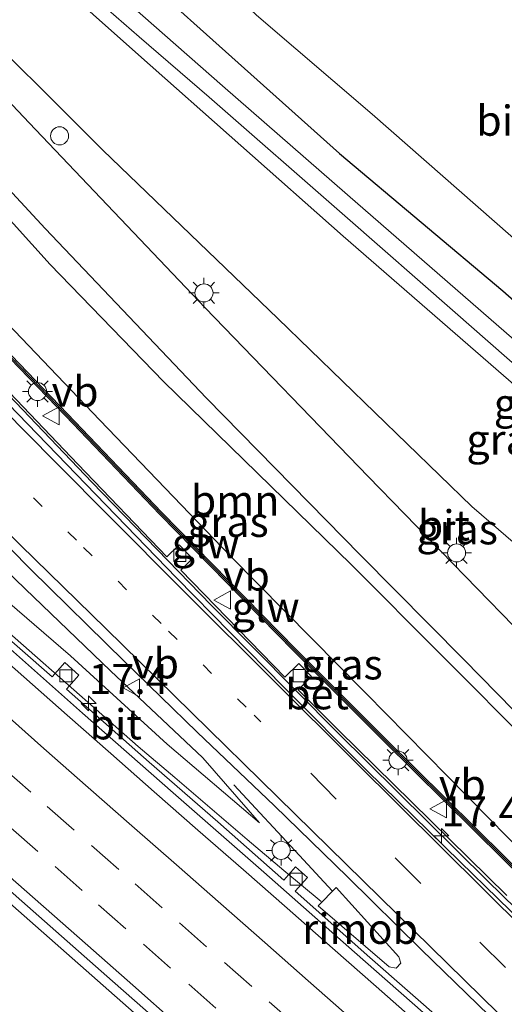
# Model space of a CAD drawing. Units: metres. Extents: x 119999 to 130006, y 481249 to 487503.
# Drawn here: x 121452 to 121492, y 483132 to 483213 of the extents above; entities that cross this region are included whole.
import ezdxf
from ezdxf.enums import TextEntityAlignment as Align

# ---------------------------------------------------------------- set-up
doc = ezdxf.new("R2010")
doc.units = ezdxf.units.M
doc.linetypes.add('VW-1-3_STREEP', pattern=[4, 1, -3])
doc.linetypes.add('VW-3-9_STREEP', pattern=[12, 3, -9])
doc.layers.get('0').update_dxf_attribs({"lineweight": 25})
for name, color, linetype, lineweight in [('B-ME-AM-KILOMETR-S-B1', 7, 'Continuous', 18), ('B-ME-BV-GELEIDECONSTRUCTIE-GELEIDERAIL-L-B1', 213, 'BV-GELEIDERAIL', 18), ('B-ME-BV-GELEIDECONSTRUCTIE-RIMOB-GV-B6', 213, 'BV-A1', 18), ('B-ME-GR-BOOM-GV-B6', 93, 'Continuous', 18), ('B-ME-GW-INSTEEKWATERGANG-L-B1', 10, 'Continuous', 25), ('B-ME-GW-KRUINLIJN-L-B1', 93, 'Continuous', 18), ('B-ME-GW-TEENLIJN-L-B1', 93, 'Continuous', 18), ('B-ME-IE-GRASLAND-GV-B6', 93, 'Continuous', 18), ('B-ME-IE-INRICHTINGSELEMENT-S-B1', 253, 'Continuous', 18), ('B-ME-IE-MEUBILAIR_WEGMEUBILAIR-LICHTMAST-S-B1', 8, 'Continuous', 18), ('B-ME-KW-GELUIDSWERING-GV-B6', 8, 'Continuous', 18), ('B-ME-KW-SCHERM-L-B1', 8, 'Continuous', 18), ('B-ME-OG-WATER-GV-B6', 153, 'Continuous', 18), ('B-ME-VH-VERH_SOORT-BETON-OVERIG-GV-B6', 8, 'IE-TERREINAFSCHEIDING-NATUURLIJK-HOUTWAL', 18), ('B-ME-VH-VERH_SOORT-BITUMEN-GV-B6', 8, 'IE-TERREINAFSCHEIDING-NATUURLIJK-HOUTWAL', 18), ('B-ME-VV-KOLK-S-B1', 8, 'Continuous', 18), ('B-ME-VW-MARKERING-13STREEP-045-L-B1', 255, 'VW-1-3_STREEP', 18), ('B-ME-VW-MARKERING-39STREEP-015-L-B1', 255, 'VW-3-9_STREEP', 18), ('B-ME-VW-MARKERING-STREEP-015-L-B1', 7, 'Continuous', 18), ('B-ME-VW-MEUBILAIR_WEGMEUBILAIR-VERKEERSBORD-S-B1', 8, 'Continuous', 18)]:
    doc.layers.add(name, color=color, linetype=linetype, lineweight=lineweight)
doc.styles.add('NLCS-ISO', font='NLCS-ISO.TTF')
doc.linetypes.add('BV-A1', pattern='A,0.5,[19,NLCS.SHX,S=1,R=0,X=0.5,Y=0],-1,[19,NLCS.SHX,S=1,R=0,X=0.5,Y=0],-1,0.5', length=3)
doc.linetypes.add('BV-GELEIDERAIL', pattern='A,10,-3,[108,NLCS.SHX,S=1,R=0,X=0,Y=0],-3', length=16)
doc.linetypes.add('IE-TERREINAFSCHEIDING-NATUURLIJK-HOUTWAL', pattern='A,7,-1.5,[67,NLCS.SHX,S=0.75,R=45,X=0,Y=0],-1.5,7,-1.5,[70,NLCS.SHX,S=0.75,R=0,X=0,Y=0],-1.5', length=20)

# ---------------------------------------------------------------- blocks, each defined once
blk = doc.blocks.new('dtb')
blk.add_circle((0, 0), 0.75)
blk = doc.blocks.new('verkeersbord')
for p, q in [((0, 0.75), (-0.75, -0.625)), ((0.75, -0.625), (0, 0.75)), ((-0.75, -0.625), (0.75, -0.625))]:
    blk.add_line(p, q)
blk = doc.blocks.new('hecto')
for p, q in [((0, 0.625), (-0.625, 0)), ((0, -0.625), (0, 0.625)), ((-0.625, 0), (0.625, 0)), ((0.625, 0), (0, -0.625))]:
    blk.add_line(p, q)
blk = doc.blocks.new('kolk')
blk.add_lwpolyline([(-0.5, -0.5), (0.5, -0.5), (0.5, 0.5), (-0.5, 0.5)], close=True)
blk = doc.blocks.new('lantaarnpaal')
for p, q in [((-0.884, 0.884), (-0.53, 0.53)), ((0, 0.75), (0, 1.25)), ((0.53, 0.53), (0.884, 0.884)), ((-0.75, 0), (-1.25, 0)), ((0.75, 0), (1.25, 0)), ((-0.53, -0.53), (-0.884, -0.884)), ((0, -0.75), (0, -1.25)), ((0.53, -0.53), (0.884, -0.884))]:
    blk.add_line(p, q)
blk.add_circle((0, 0), 0.75)

msp = doc.modelspace()

# ---------------------------------------------------------------- linework, layer by layer
at = {"layer": 'B-ME-BV-GELEIDECONSTRUCTIE-GELEIDERAIL-L-B1'}
for points in [[(121520.487, 483112.641, 7.294), (121519.557, 483113.544, 7.282), (121509.348, 483123.504, 7.123), (121499.018, 483133.627, 7.006), (121490.443, 483142.005, 6.886), (121478.065, 483154.223, 6.684), (121467.591, 483164.817, 6.487), (121457.685, 483175.009, 6.267), (121449.639, 483183.428, 6.134), (121439.402, 483194.15, 5.841), (121429.476, 483204.692, 5.551), (121415.248, 483220.246, 5.107), (121405.288, 483231.379, 4.809), (121400.301, 483237.118, 4.714), (121392.526, 483246.212, 4.522)], [(121369.296, 483212.109, 7.919), (121381.043, 483201.686, 7.83), (121413.001, 483173.461, 7.75), (121445.974, 483144.421, 7.672), (121478.966, 483115.372, 7.722), (121511.983, 483086.328, 7.877), (121543.97, 483058.074, 8.095), (121549.553, 483053.153, 8.14)], [(121476.692, 483140.249, 7.228), (121473.617, 483142.818, 7.23), (121470.58, 483145.394, 7.228), (121464.567, 483150.523, 7.187), (121461.535, 483153.116, 7.195), (121449.466, 483163.698, 7.176), (121443.555, 483168.938, 7.174), (121438.539, 483173.286, 7.195), (121432.568, 483178.564, 7.201), (121428.535, 483182.107, 7.219), (121425.48, 483184.755, 7.237), (121424.421, 483185.616, 7.247)], [(121477.618, 483141.132, 7.154), (121474.905, 483144.083, 7.039), (121469.465, 483149.92, 6.75)]]:
    msp.add_polyline3d(points, dxfattribs=at)
at = {"layer": 'B-ME-BV-GELEIDECONSTRUCTIE-RIMOB-GV-B6'}
msp.add_polyline3d([(121483.311, 483135.15, 6.452), (121482.915, 483134.726, 6.436), (121482.322, 483134.854, 6.456), (121476.449, 483139.9, 6.452), (121477.927, 483141.425, 6.36), (121483.136, 483135.686, 6.423), (121483.311, 483135.15, 6.452)], dxfattribs=at)
at = {"layer": 'B-ME-GR-BOOM-GV-B6'}
msp.add_polyline3d([(121492.181, 483145.526, 6.07), (121480.388, 483157.525, 5.721), (121469.189, 483168.881, 5.751), (121458.371, 483180.15, 5.517), (121445.958, 483193.089, 5.288), (121438.059, 483201.502, 5.081), (121436.1, 483204.927, 4.724), (121435.431, 483206.59, 4.506), (121435.61, 483207.893, 4.219), (121436.416, 483208.56, 4.046), (121438.185, 483209.062, 3.658), (121440.558, 483208.197, 3.349), (121454.233, 483193.05, 3.251), (121463.628, 483183.333, 3.206), (121479.184, 483168.172, 3.403), (121494.257, 483153.035, 3.549)], dxfattribs=at)
at = {"layer": 'B-ME-GW-INSTEEKWATERGANG-L-B1'}
msp.add_polyline3d([(121490.081, 483260.24, -1.241), (121478.197, 483250.45, -1.296), (121474.69, 483247.974, -1.286), (121471.209, 483245.784, -1.132), (121468.509, 483243.715, -1.089), (121465.401, 483241.537, -1.049), (121461.214, 483238.132, -0.866), (121456.913, 483234.547, -0.661), (121454.195, 483231.652, -0.61), (121452.687, 483229.816, -0.48), (121452.022, 483227.989, -0.342), (121452.269, 483226.615, -0.27), (121453.086, 483225.158, -0.233), (121455.1, 483223.079, -0.148), (121462.211, 483216.6, -0.249), (121469.286, 483210.22, -0.315), (121478.215, 483202.23, -0.326), (121491.757, 483190.85, -0.493), (121509.576, 483175.18, -0.368), (121523.953, 483162.315, -0.174), (121537.128, 483150.677, -0.142), (121550.908, 483138.555, -0.108)], dxfattribs=at)
at = {"layer": 'B-ME-GW-KRUINLIJN-L-B1'}
for points in [[(121403.011, 483261.654, 2.07), (121414.613, 483248.266, 2.395), (121423.294, 483238.893, 2.554), (121433.09, 483228.436, 2.775), (121446.346, 483214.712, 3.033), (121458.6, 483202.498, 3.078), (121473.1, 483188.566, 3.062), (121489.171, 483172.974, 3.28), (121492.792, 483169.863, 3.278), (121494.182, 483168.961, 3.278), (121496.021, 483168.111, 3.278), (121497.785, 483167.511, 3.296), (121499.247, 483166.851, 3.304), (121500.964, 483165.564, 3.307), (121510.933, 483155.833, 3.594), (121519.817, 483148.138, 3.591), (121525.811, 483143.812, 3.642), (121529.222, 483141.868, 3.551), (121532.132, 483140.087, 3.387), (121535.529, 483137.433, 3.325), (121537.564, 483135.722, 3.256), (121541.587, 483132.223, 3.15)], [(121394.616, 483249.348, 3.897), (121403.416, 483239.343, 4.004), (121411.569, 483230.561, 4.142), (121419.266, 483222.183, 4.344), (121429.093, 483210.899, 4.719), (121438.059, 483201.502, 5.081), (121445.958, 483193.089, 5.288), (121458.371, 483180.15, 5.517), (121469.189, 483168.881, 5.751), (121480.388, 483157.525, 5.721), (121492.181, 483145.526, 6.07), (121501.537, 483136.56, 6.248), (121511.3, 483126.945, 6.126), (121515.9, 483122.47, 6.078), (121521.872, 483116.66, 6.461), (121543.973, 483095.027, 6.524)], [(121447.068, 483168.227, 6.36), (121455.94, 483160.611, 6.392), (121463.942, 483153.296, 6.421), (121471.583, 483146.764, 6.378)]]:
    msp.add_polyline3d(points, dxfattribs=at)
at = {"layer": 'B-ME-GW-TEENLIJN-L-B1'}
for points in [[(121585.747, 483102.299, 0.082), (121567.954, 483117.839, -0.001), (121554.503, 483129.72, -0.004), (121530.892, 483150.173, 0.033), (121515.777, 483163.382, 0.039), (121498.757, 483177.797, -0.025), (121478.529, 483195.39, -0.041), (121461.551, 483210.408, 0.007), (121446.514, 483223.819, 0.1), (121438.52, 483231.248, 0.219), (121429.678, 483239.873, 0.31), (121420.548, 483249.279, 0.39), (121413.172, 483257.329, 0.424), (121405.742, 483265.697, 0.456)], [(121547.197, 483098.588, 4.554), (121538.262, 483108.081, 4.397), (121526.94, 483119.591, 4.144), (121518.024, 483128.97, 3.772), (121507.557, 483139.707, 3.783), (121503.636, 483143.636, 3.932), (121494.257, 483153.035, 3.549), (121479.184, 483168.172, 3.403), (121463.628, 483183.333, 3.206), (121454.233, 483193.05, 3.251), (121440.558, 483208.197, 3.349), (121437.236, 483212.646, 3.256), (121432.054, 483218.155, 3.099), (121426.429, 483223.933, 3.115), (121422.268, 483226.992, 3.036), (121419.422, 483229.505, 2.958), (121404.865, 483245.655, 2.405), (121397.81, 483254.105, 2.123)], [(121471.583, 483146.764, 6.378), (121466.904, 483152.157, 6.094), (121459.233, 483159.377, 5.939), (121452.175, 483166.156, 5.881), (121444.891, 483173.172, 5.727), (121437.29, 483180.789, 5.551), (121429.747, 483187.901, 5.44), (121421.561, 483195.339, 5.187), (121411.107, 483205.495, 4.674), (121399.908, 483217.751, 4.426), (121392.508, 483226.108, 4.267), (121386.661, 483233.407, 4.139), (121385.081, 483235.424, 4.123)]]:
    msp.add_polyline3d(points, dxfattribs=at)
at = {"layer": 'B-ME-IE-GRASLAND-GV-B6'}
for points in [[(121541.587, 483132.223, 3.15), (121537.564, 483135.722, 3.256), (121535.529, 483137.433, 3.325), (121532.132, 483140.087, 3.387), (121529.222, 483141.868, 3.551), (121525.811, 483143.812, 3.642), (121519.817, 483148.138, 3.591), (121510.933, 483155.833, 3.594), (121500.964, 483165.564, 3.307), (121499.247, 483166.851, 3.304), (121497.785, 483167.511, 3.296), (121496.021, 483168.111, 3.278), (121494.182, 483168.961, 3.278), (121492.792, 483169.863, 3.278), (121489.171, 483172.974, 3.28), (121473.1, 483188.566, 3.062), (121458.6, 483202.498, 3.078), (121446.346, 483214.712, 3.033), (121433.09, 483228.436, 2.775), (121423.294, 483238.893, 2.554), (121414.613, 483248.266, 2.395), (121403.011, 483261.654, 2.07), (121405.742, 483265.697, 0.456)], [(121554.503, 483129.72, -0.004), (121530.892, 483150.173, 0.033), (121515.777, 483163.382, 0.039), (121498.757, 483177.797, -0.025), (121478.529, 483195.39, -0.041), (121461.551, 483210.408, 0.007), (121446.514, 483223.819, 0.1), (121438.52, 483231.248, 0.219), (121429.678, 483239.873, 0.31), (121420.548, 483249.279, 0.39), (121413.172, 483257.329, 0.424), (121405.742, 483265.697, 0.456), (121406.142, 483266.335, 0.395)], [(121405.742, 483265.697, 0.456), (121413.172, 483257.329, 0.424), (121420.548, 483249.279, 0.39), (121429.678, 483239.873, 0.31), (121438.52, 483231.248, 0.219), (121446.514, 483223.819, 0.1), (121461.551, 483210.408, 0.007), (121478.529, 483195.39, -0.041), (121498.757, 483177.797, -0.025), (121515.777, 483163.382, 0.039), (121530.892, 483150.173, 0.033), (121554.503, 483129.72, -0.004)], [(121406.142, 483266.335, 0.395), (121415.896, 483255.379, 0.382), (121421.046, 483249.836, 0.32), (121425.597, 483245.184, 0.281), (121430.167, 483240.656, 0.217), (121434.952, 483236.041, 0.116), (121439.251, 483232.034, 0.052), (121443.076, 483228.492, 0.009), (121447.12, 483224.712, -0.001), (121454.631, 483217.999, 0.078), (121461.629, 483211.903, 0.001), (121467.421, 483206.903, -0.1), (121478.665, 483197.074, -0.134), (121487.789, 483189.075, -0.174), (121500.434, 483177.98, -0.086), (121511.754, 483168.101, -0.036), (121518.566, 483162.201, 0.007), (121528.62, 483153.393, 0.039), (121539.934, 483143.397, -0.017), (121551.743, 483133.16, -0.044)], [(121540.61, 483130.836, 3.262), (121538.55, 483132.436, 3.325), (121536.824, 483133.67, 3.371), (121535.268, 483134.498, 3.4), (121533.203, 483135.075, 3.408), (121531.321, 483135.208, 3.442), (121528.578, 483134.837, 3.551), (121525.947, 483134.912, 3.567), (121524.09, 483135.44, 3.586), (121522.225, 483136.031, 3.586), (121520.53, 483136.818, 3.591), (121518.385, 483137.916, 3.613), (121515.708, 483139.897, 3.618), (121509.908, 483145.21, 3.629), (121495.651, 483160.015, 3.48), (121480.583, 483175.483, 3.32), (121467.083, 483189.451, 3.123), (121452.505, 483204.782, 3.27), (121440.966, 483217, 3.03), (121432.818, 483225.677, 2.924), (121423.05, 483236.152, 2.804), (121411.495, 483249.15, 2.501), (121402.057, 483260.119, 2.107), (121403.011, 483261.654, 2.07)], [(121403.011, 483261.654, 2.07), (121414.613, 483248.266, 2.395), (121423.294, 483238.893, 2.554), (121433.09, 483228.436, 2.775), (121446.346, 483214.712, 3.033), (121458.6, 483202.498, 3.078), (121473.1, 483188.566, 3.062), (121489.171, 483172.974, 3.28), (121492.792, 483169.863, 3.278), (121494.182, 483168.961, 3.278), (121496.021, 483168.111, 3.278), (121497.785, 483167.511, 3.296), (121499.247, 483166.851, 3.304), (121500.964, 483165.564, 3.307), (121510.933, 483155.833, 3.594), (121519.817, 483148.138, 3.591), (121525.811, 483143.812, 3.642), (121529.222, 483141.868, 3.551), (121532.132, 483140.087, 3.387), (121535.529, 483137.433, 3.325), (121537.564, 483135.722, 3.256), (121541.587, 483132.223, 3.15)], [(121490.081, 483260.24, -1.241), (121478.197, 483250.45, -1.296), (121474.69, 483247.974, -1.286), (121471.209, 483245.784, -1.132), (121468.509, 483243.715, -1.089), (121465.401, 483241.537, -1.049), (121461.214, 483238.132, -0.866), (121456.913, 483234.547, -0.661), (121454.195, 483231.652, -0.61), (121452.687, 483229.816, -0.48), (121452.022, 483227.989, -0.342), (121452.269, 483226.615, -0.27), (121453.086, 483225.158, -0.233), (121455.1, 483223.079, -0.148), (121462.211, 483216.6, -0.249), (121469.286, 483210.22, -0.315), (121478.215, 483202.23, -0.326), (121491.757, 483190.85, -0.493), (121509.576, 483175.18, -0.368), (121523.953, 483162.315, -0.174), (121537.128, 483150.677, -0.142), (121550.908, 483138.555, -0.108)], [(121550.908, 483138.555, -0.108), (121537.128, 483150.677, -0.142), (121523.953, 483162.315, -0.174), (121509.576, 483175.18, -0.368), (121491.757, 483190.85, -0.493), (121478.215, 483202.23, -0.326), (121469.286, 483210.22, -0.315), (121462.211, 483216.6, -0.249), (121455.1, 483223.079, -0.148), (121453.086, 483225.158, -0.233), (121452.269, 483226.615, -0.27), (121452.022, 483227.989, -0.342), (121452.687, 483229.816, -0.48), (121454.195, 483231.652, -0.61), (121456.913, 483234.547, -0.661), (121461.214, 483238.132, -0.866), (121465.401, 483241.537, -1.049), (121468.509, 483243.715, -1.089), (121471.209, 483245.784, -1.132), (121474.69, 483247.974, -1.286), (121478.197, 483250.45, -1.296), (121490.081, 483260.24, -1.241)], [(121540.922, 483144.686, -0.063), (121528.953, 483154.955, -0.009), (121517.038, 483165.421, -0.031), (121507.465, 483173.854, -0.118), (121492.697, 483186.789, -0.23), (121478.878, 483198.797, -0.201), (121468.532, 483207.854, -0.166), (121457.135, 483217.877, -0.031), (121447.586, 483226.452, -0.068), (121447.1, 483227.022, -0.068), (121446.918, 483227.58, -0.102), (121446.906, 483228.059, -0.129), (121447.259, 483228.64, -0.134), (121452.243, 483233.268, -0.363), (121458.674, 483238.968, -0.613), (121462.261, 483242.241, -0.767), (121465.149, 483244.543, -0.86), (121466.811, 483245.514, -0.916), (121468.945, 483246.586, -0.959), (121472.399, 483248.255, -1.023), (121474.608, 483249.413, -1.129), (121475.85, 483250.259, -1.179), (121477.214, 483251.456, -1.163), (121484.864, 483258.22, -1.124)], [(121547.197, 483098.588, 4.554), (121538.262, 483108.081, 4.397), (121526.94, 483119.591, 4.144), (121518.024, 483128.97, 3.772), (121507.557, 483139.707, 3.783), (121503.636, 483143.636, 3.932), (121494.257, 483153.035, 3.549), (121479.184, 483168.172, 3.403), (121463.628, 483183.333, 3.206), (121454.233, 483193.05, 3.251), (121440.558, 483208.197, 3.349), (121437.236, 483212.646, 3.256), (121432.054, 483218.155, 3.099), (121426.429, 483223.933, 3.115), (121422.268, 483226.992, 3.036), (121419.422, 483229.505, 2.958), (121404.865, 483245.655, 2.405), (121397.81, 483254.105, 2.123), (121399.219, 483256.07, 2.134)], [(121399.219, 483256.07, 2.134), (121406.681, 483247.157, 2.464), (121413.385, 483239.565, 2.637), (121421.732, 483230.292, 2.897), (121428.689, 483222.92, 2.974), (121437.017, 483214.091, 3.11), (121445.351, 483205.176, 3.238), (121453.816, 483196.035, 3.23), (121467.201, 483181.965, 3.198), (121479.957, 483168.951, 3.315), (121488.528, 483160.312, 3.48), (121503.703, 483144.826, 3.626), (121512.837, 483135.702, 3.663), (121519.904, 483128.796, 3.687)], [(121487.585, 483255.835, -1.919), (121481.203, 483250.266, -1.919), (121476.875, 483246.341, -1.919), (121474.078, 483243.999, -1.919), (121471.101, 483241.443, -1.919), (121467.968, 483238.389, -1.919), (121464.382, 483235.023, -1.919), (121462.238, 483232.338, -1.919), (121461.679, 483231.365, -1.919), (121461.391, 483229.742, -1.919), (121461.351, 483226.977, -1.919), (121461.794, 483224.954, -1.919), (121462.789, 483222.796, -1.919), (121464.397, 483220.717, -1.919), (121466.967, 483217.867, -1.919), (121471.348, 483213.706, -1.916), (121480.913, 483205.503, -1.921), (121493.974, 483194.031, -1.921), (121508.134, 483181.437, -1.919), (121523.942, 483168.036, -1.911), (121539.975, 483153.801, -1.911), (121556.745, 483139.328, -1.911)], [(121543.045, 483094.079, 6.663), (121534.125, 483102.737, 6.796), (121524.071, 483112.575, 6.663), (121510.296, 483125.954, 6.423), (121500.59, 483135.477, 6.447), (121491.972, 483143.912, 6.205), (121482.056, 483153.714, 6.062), (121474.611, 483161.174, 5.947), (121463.509, 483172.493, 5.711), (121455.686, 483180.676, 5.607), (121450.366, 483186.194, 5.474), (121441.775, 483195.168, 5.224), (121436.048, 483201.284, 5.187), (121429.552, 483208.246, 4.876), (121421.228, 483217.298, 4.506), (121411.734, 483227.789, 4.301), (121403.36, 483237.269, 4.184), (121397.566, 483244.107, 4.054), (121393.974, 483248.43, 4.054), (121394.616, 483249.348, 3.897)], [(121394.616, 483249.348, 3.897), (121403.416, 483239.343, 4.004), (121411.569, 483230.561, 4.142), (121419.266, 483222.183, 4.344), (121429.093, 483210.899, 4.719), (121438.059, 483201.502, 5.081), (121445.958, 483193.089, 5.288), (121458.371, 483180.15, 5.517), (121469.189, 483168.881, 5.751), (121480.388, 483157.525, 5.721), (121492.181, 483145.526, 6.07), (121501.537, 483136.56, 6.248), (121511.3, 483126.945, 6.126), (121515.9, 483122.47, 6.078), (121521.872, 483116.66, 6.461), (121543.973, 483095.027, 6.524)], [(121397.374, 483243.946, 4.054), (121403.171, 483237.106, 4.184), (121411.548, 483227.623, 4.301), (121421.043, 483217.13, 4.506), (121429.369, 483208.076, 4.876), (121435.866, 483201.113, 5.187), (121441.594, 483194.996, 5.224), (121450.186, 483186.02, 5.474), (121455.506, 483180.503, 5.607), (121463.329, 483172.319, 5.711), (121474.434, 483160.999, 5.947), (121481.879, 483153.537, 6.062), (121491.797, 483143.734, 6.205), (121500.415, 483135.298, 6.447), (121510.121, 483125.775, 6.423)], [(121399.796, 483223.978, 4.277), (121405.233, 483217.815, 4.402), (121411.352, 483211.012, 4.565), (121418.208, 483203.354, 4.841), (121422.263, 483198.862, 4.969), (121427.848, 483192.984, 5.166), (121433.437, 483187.203, 5.328), (121438.955, 483181.525, 5.461), (121447.412, 483173.056, 5.636), (121452.649, 483167.765, 5.745), (121460.414, 483160.15, 5.844), (121466.412, 483154.279, 6.003), (121472.839, 483148.188, 6.094), (121478.871, 483142.304, 6.192), (121484.973, 483136.294, 6.288), (121491.563, 483129.893, 6.386)], [(121492.079, 483140.769, 6.168), (121484.174, 483148.526, 6.147), (121478.182, 483154.413, 6.035), (121474.779, 483157.802, 5.913), (121475.908, 483158.908, 5.913), (121474.859, 483159.978, 5.913), (121473.691, 483158.834, 5.913), (121465.059, 483167.706, 5.759), (121466.049, 483168.668, 5.737), (121464.929, 483169.822, 5.737), (121463.907, 483168.83, 5.703), (121456.525, 483176.507, 5.594), (121449.711, 483183.62, 5.477), (121441.928, 483191.853, 5.163), (121442.962, 483192.831, 5.163), (121441.908, 483193.945, 5.163), (121440.873, 483192.966, 5.163), (121433.69, 483200.498, 5.011), (121427.073, 483207.561, 4.74), (121424.482, 483210.441, 4.642), (121425.473, 483211.346, 4.642), (121424.457, 483212.459, 4.642), (121423.476, 483211.564, 4.642), (121415.426, 483220.381, 4.418)], [(121399.908, 483217.751, 4.426), (121411.107, 483205.495, 4.674), (121421.561, 483195.339, 5.187), (121429.747, 483187.901, 5.44), (121437.29, 483180.789, 5.551), (121444.891, 483173.172, 5.727), (121452.175, 483166.156, 5.881), (121459.233, 483159.377, 5.939), (121466.904, 483152.157, 6.094), (121471.583, 483146.764, 6.378), (121463.942, 483153.296, 6.421), (121455.94, 483160.611, 6.392), (121447.068, 483168.227, 6.36), (121444.008, 483172.32, 6.36), (121442.486, 483173.629, 6.067), (121437.627, 483177.425, 6.349), (121433.806, 483180.904, 6.493), (121426.863, 483187.051, 6.564), (121417.976, 483194.964, 6.671), (121408.12, 483203.633, 6.679), (121399.009, 483211.653, 6.626)], [(121444.008, 483172.32, 6.36), (121447.068, 483168.227, 6.36), (121455.94, 483160.611, 6.392), (121463.942, 483153.296, 6.421), (121471.583, 483146.764, 6.378), (121466.904, 483152.157, 6.094), (121459.233, 483159.377, 5.939), (121452.175, 483166.156, 5.881), (121444.891, 483173.172, 5.727), (121437.29, 483180.789, 5.551), (121429.747, 483187.901, 5.44), (121421.561, 483195.339, 5.187), (121411.107, 483205.495, 4.674), (121399.908, 483217.751, 4.426)], [(121423.69, 483130.431, 6.57), (121413.923, 483139.902, 6.636), (121406.175, 483147.045, 6.567), (121398.784, 483153.742, 6.724), (121380.127, 483171.282, 6.83), (121368.635, 483181.439, 6.884), (121361.181, 483188.513, 6.825), (121356.182, 483193.002, 6.793), (121369.17, 483213.243, 7.137), (121369.406, 483213.035, 7.135), (121376.884, 483206.396, 7.09), (121384.363, 483199.757, 7.042), (121391.873, 483193.155, 7.008), (121399.386, 483186.554, 6.935), (121406.889, 483179.943, 6.929), (121414.385, 483173.324, 6.893), (121421.881, 483166.705, 6.863), (121429.388, 483160.099, 6.863), (121436.905, 483153.504, 6.861), (121444.414, 483146.9, 6.866), (121451.906, 483140.277, 6.867), (121459.414, 483133.67, 6.878), (121466.925, 483127.07, 6.899)], [(121486.978, 483130.146, 6.604), (121480.718, 483135.633, 6.58), (121474.552, 483141.105, 6.548), (121475.558, 483142.242, 6.53), (121474.566, 483143.12, 6.533), (121473.603, 483142.031, 6.538), (121468.142, 483146.874, 6.596), (121462.446, 483151.808, 6.599), (121455.589, 483157.842, 6.546), (121456.623, 483159.013, 6.498), (121455.45, 483160.05, 6.501), (121454.404, 483158.867, 6.503), (121448.814, 483163.756, 6.634)]]:
    msp.add_polyline3d(points, dxfattribs=at)
at = {"layer": 'B-ME-KW-GELUIDSWERING-GV-B6'}
for points in [[(121542.885, 483093.913, 6.782), (121533.951, 483102.557, 6.796), (121523.897, 483112.396, 6.663), (121510.121, 483125.775, 6.423), (121500.415, 483135.298, 6.447), (121491.797, 483143.734, 6.205), (121481.879, 483153.537, 6.062), (121474.434, 483160.999, 5.947), (121463.329, 483172.319, 5.711), (121455.506, 483180.503, 5.607), (121450.186, 483186.02, 5.474), (121441.594, 483194.996, 5.224), (121435.866, 483201.113, 5.187), (121429.369, 483208.076, 4.876), (121421.043, 483217.13, 4.506), (121411.548, 483227.623, 4.301), (121403.171, 483237.106, 4.184), (121397.374, 483243.946, 4.054), (121393.814, 483248.19, 3.924), (121393.974, 483248.43, 4.054)], [(121393.974, 483248.43, 4.054), (121397.566, 483244.107, 4.054), (121403.36, 483237.269, 4.184), (121411.734, 483227.789, 4.301), (121421.228, 483217.298, 4.506), (121429.552, 483208.246, 4.876), (121436.048, 483201.284, 5.187), (121441.775, 483195.168, 5.224), (121450.366, 483186.194, 5.474), (121455.686, 483180.676, 5.607), (121463.509, 483172.493, 5.711), (121474.611, 483161.174, 5.947), (121482.056, 483153.714, 6.062), (121491.972, 483143.912, 6.205), (121500.59, 483135.477, 6.447), (121510.296, 483125.954, 6.423), (121524.071, 483112.575, 6.663), (121534.125, 483102.737, 6.796), (121543.045, 483094.079, 6.663)]]:
    msp.add_polyline3d(points, dxfattribs=at)
at = {"layer": 'B-ME-KW-SCHERM-L-B1'}
msp.add_polyline3d([(121542.89, 483094.057, 8.673), (121534.039, 483102.63, 8.652), (121523.988, 483112.478, 8.535), (121510.227, 483125.843, 8.373), (121500.491, 483135.383, 8.256), (121491.86, 483143.841, 8.083), (121481.968, 483153.617, 7.942), (121474.511, 483161.096, 7.82), (121463.44, 483172.387, 7.57), (121455.587, 483180.59, 7.458), (121450.288, 483186.083, 7.296), (121441.686, 483195.077, 7.126), (121435.965, 483201.195, 6.918), (121429.466, 483208.155, 6.775), (121421.131, 483217.198, 6.514), (121411.633, 483227.703, 6.237), (121403.283, 483237.163, 6.009)], dxfattribs=at)
at = {"layer": 'B-ME-OG-WATER-GV-B6'}
msp.add_polyline3d([(121556.745, 483139.328, -1.911), (121539.975, 483153.801, -1.911), (121523.942, 483168.036, -1.911), (121508.134, 483181.437, -1.919), (121493.974, 483194.031, -1.921), (121480.913, 483205.503, -1.921), (121471.348, 483213.706, -1.916), (121466.967, 483217.867, -1.919), (121464.397, 483220.717, -1.919), (121462.789, 483222.796, -1.919), (121461.794, 483224.954, -1.919), (121461.351, 483226.977, -1.919), (121461.391, 483229.742, -1.919), (121461.679, 483231.365, -1.919), (121462.238, 483232.338, -1.919), (121464.382, 483235.023, -1.919), (121467.968, 483238.389, -1.919), (121471.101, 483241.443, -1.919), (121474.078, 483243.999, -1.919), (121476.875, 483246.341, -1.919), (121481.203, 483250.266, -1.919), (121487.585, 483255.835, -1.919)], dxfattribs=at)
at = {"layer": 'B-ME-VH-VERH_SOORT-BETON-OVERIG-GV-B6'}
for points in [[(121544.101, 483089.398, 6.675), (121540.495, 483092.862, 6.631), (121536.911, 483096.348, 6.584), (121529.721, 483103.298, 6.514), (121522.566, 483110.284, 6.445), (121518.99, 483113.778, 6.409), (121514.293, 483118.419, 6.344), (121505.819, 483126.402, 6.298), (121497.588, 483134.427, 6.219), (121488.211, 483143.56, 6.147), (121480.48, 483151.123, 6.019), (121473.591, 483158.025, 5.921), (121464.719, 483167.079, 5.772), (121458.02, 483173.976, 5.626), (121449.934, 483182.33, 5.418), (121440.872, 483191.821, 5.16), (121431.388, 483201.842, 4.892), (121422.911, 483211.046, 4.62), (121414.742, 483219.998, 4.397), (121405.833, 483229.944, 4.107), (121396.62, 483240.533, 3.95), (121392.191, 483245.813, 3.833)], [(121415.426, 483220.381, 4.418), (121423.476, 483211.564, 4.642), (121424.457, 483212.459, 4.642), (121425.473, 483211.346, 4.642), (121424.482, 483210.441, 4.642), (121427.073, 483207.561, 4.74), (121433.69, 483200.498, 5.011), (121440.873, 483192.966, 5.163), (121441.908, 483193.945, 5.163), (121442.962, 483192.831, 5.163), (121441.928, 483191.853, 5.163), (121449.711, 483183.62, 5.477), (121456.525, 483176.507, 5.594), (121463.907, 483168.83, 5.703), (121464.929, 483169.822, 5.737), (121466.049, 483168.668, 5.737), (121465.059, 483167.706, 5.759), (121473.691, 483158.834, 5.913), (121474.859, 483159.978, 5.913), (121475.908, 483158.908, 5.913), (121474.779, 483157.802, 5.913), (121478.182, 483154.413, 6.035), (121484.174, 483148.526, 6.147), (121492.079, 483140.769, 6.168)], [(121486.966, 483129.457, 6.54), (121479.447, 483136.05, 6.523), (121471.959, 483142.678, 6.488), (121464.437, 483149.267, 6.476), (121456.927, 483155.872, 6.476), (121449.426, 483162.484, 6.46), (121441.906, 483169.076, 6.457), (121434.399, 483175.682, 6.475), (121426.888, 483182.285, 6.505), (121419.396, 483188.907, 6.532), (121411.885, 483195.509, 6.553), (121404.369, 483202.105, 6.569), (121396.874, 483208.726, 6.599)], [(121448.814, 483163.756, 6.634), (121454.404, 483158.867, 6.503), (121455.45, 483160.05, 6.501), (121456.623, 483159.013, 6.498), (121455.589, 483157.842, 6.546), (121462.446, 483151.808, 6.599), (121468.142, 483146.874, 6.596), (121473.603, 483142.031, 6.538), (121474.566, 483143.12, 6.533), (121475.558, 483142.242, 6.53), (121474.552, 483141.105, 6.548), (121480.718, 483135.633, 6.58), (121486.978, 483130.146, 6.604)]]:
    msp.add_polyline3d(points, dxfattribs=at)
at = {"layer": 'B-ME-VH-VERH_SOORT-BITUMEN-GV-B6'}
for points in [[(121551.743, 483133.16, -0.044), (121539.934, 483143.397, -0.017), (121528.62, 483153.393, 0.039), (121518.566, 483162.201, 0.007), (121511.754, 483168.101, -0.036), (121500.434, 483177.98, -0.086), (121487.789, 483189.075, -0.174), (121478.665, 483197.074, -0.134), (121467.421, 483206.903, -0.1), (121461.629, 483211.903, 0.001), (121454.631, 483217.999, 0.078), (121447.12, 483224.712, -0.001), (121443.076, 483228.492, 0.009), (121439.251, 483232.034, 0.052), (121434.952, 483236.041, 0.116), (121430.167, 483240.656, 0.217), (121425.597, 483245.184, 0.281), (121421.046, 483249.836, 0.32), (121415.896, 483255.379, 0.382), (121406.142, 483266.335, 0.395), (121407.915, 483268.958, 0.358)], [(121519.904, 483128.796, 3.687), (121512.837, 483135.702, 3.663), (121503.703, 483144.826, 3.626), (121488.528, 483160.312, 3.48), (121479.957, 483168.951, 3.315), (121467.201, 483181.965, 3.198), (121453.816, 483196.035, 3.23), (121445.351, 483205.176, 3.238), (121437.017, 483214.091, 3.11), (121428.689, 483222.92, 2.974), (121421.732, 483230.292, 2.897), (121413.385, 483239.565, 2.637), (121406.681, 483247.157, 2.464), (121399.219, 483256.07, 2.134), (121402.057, 483260.119, 2.107)], [(121402.057, 483260.119, 2.107), (121411.495, 483249.15, 2.501), (121423.05, 483236.152, 2.804), (121432.818, 483225.677, 2.924), (121440.966, 483217, 3.03), (121452.505, 483204.782, 3.27), (121467.083, 483189.451, 3.123), (121480.583, 483175.483, 3.32), (121495.651, 483160.015, 3.48), (121509.908, 483145.21, 3.629), (121515.708, 483139.897, 3.618), (121518.385, 483137.916, 3.613), (121520.53, 483136.818, 3.591), (121522.225, 483136.031, 3.586), (121524.09, 483135.44, 3.586), (121525.947, 483134.912, 3.567), (121528.578, 483134.837, 3.551), (121531.321, 483135.208, 3.442), (121533.203, 483135.075, 3.408), (121535.268, 483134.498, 3.4), (121536.824, 483133.67, 3.371), (121538.55, 483132.436, 3.325), (121540.61, 483130.836, 3.262), (121549.5, 483123.004, 3.115)], [(121484.864, 483258.22, -1.124), (121477.214, 483251.456, -1.163), (121475.85, 483250.259, -1.179), (121474.608, 483249.413, -1.129), (121472.399, 483248.255, -1.023), (121468.945, 483246.586, -0.959), (121466.811, 483245.514, -0.916), (121465.149, 483244.543, -0.86), (121462.261, 483242.241, -0.767), (121458.674, 483238.968, -0.613), (121452.243, 483233.268, -0.363), (121447.259, 483228.64, -0.134), (121446.906, 483228.059, -0.129), (121446.918, 483227.58, -0.102), (121447.1, 483227.022, -0.068), (121447.586, 483226.452, -0.068), (121457.135, 483217.877, -0.031), (121468.532, 483207.854, -0.166), (121478.878, 483198.797, -0.201), (121492.697, 483186.789, -0.23), (121507.465, 483173.854, -0.118), (121517.038, 483165.421, -0.031), (121528.953, 483154.955, -0.009), (121540.922, 483144.686, -0.063)], [(121396.62, 483240.533, 3.95), (121405.833, 483229.944, 4.107), (121414.742, 483219.998, 4.397), (121422.911, 483211.046, 4.62), (121431.388, 483201.842, 4.892), (121440.872, 483191.821, 5.16), (121449.934, 483182.33, 5.418), (121458.02, 483173.976, 5.626), (121464.719, 483167.079, 5.772), (121473.591, 483158.025, 5.921), (121480.48, 483151.123, 6.019), (121488.211, 483143.56, 6.147), (121497.588, 483134.427, 6.219), (121505.819, 483126.402, 6.298)], [(121491.563, 483129.893, 6.386), (121484.973, 483136.294, 6.288), (121478.871, 483142.304, 6.192), (121472.839, 483148.188, 6.094), (121466.412, 483154.279, 6.003), (121460.414, 483160.15, 5.844), (121452.649, 483167.765, 5.745), (121447.412, 483173.056, 5.636), (121438.955, 483181.525, 5.461), (121433.437, 483187.203, 5.328), (121427.848, 483192.984, 5.166), (121422.263, 483198.862, 4.969), (121418.208, 483203.354, 4.841), (121411.352, 483211.012, 4.565), (121405.233, 483217.815, 4.402), (121399.796, 483223.978, 4.277)], [(121396.874, 483208.726, 6.599), (121404.369, 483202.105, 6.569), (121411.885, 483195.509, 6.553), (121419.396, 483188.907, 6.532), (121426.888, 483182.285, 6.505), (121434.399, 483175.682, 6.475), (121441.906, 483169.076, 6.457), (121449.426, 483162.484, 6.46), (121456.927, 483155.872, 6.476), (121464.437, 483149.267, 6.476), (121471.959, 483142.678, 6.488), (121479.447, 483136.05, 6.523), (121486.966, 483129.457, 6.54)], [(121466.925, 483127.07, 6.899), (121459.414, 483133.67, 6.878), (121451.906, 483140.277, 6.867), (121444.414, 483146.9, 6.866), (121436.905, 483153.504, 6.861), (121429.388, 483160.099, 6.863), (121421.881, 483166.705, 6.863), (121414.385, 483173.324, 6.893), (121406.889, 483179.943, 6.929), (121399.386, 483186.554, 6.935)]]:
    msp.add_polyline3d(points, dxfattribs=at)
at = {"layer": 'B-ME-VW-MARKERING-13STREEP-045-L-B1'}
msp.add_polyline3d([(121423.389, 483204.096, 4.862), (121431.151, 483195.7, 5.052), (121436.087, 483190.565, 5.185), (121443.04, 483183.51, 5.349), (121450.019, 483176.512, 5.492), (121457.013, 483169.6, 5.626), (121464.06, 483162.67, 5.774), (121471.153, 483155.689, 5.905), (121471.707, 483155.139, 5.915)], dxfattribs=at)
at = {"layer": 'B-ME-VW-MARKERING-39STREEP-015-L-B1'}
for points in [[(121399.348, 483196.211, 6.83), (121403.017, 483192.975, 6.81), (121406.767, 483189.668, 6.796), (121410.439, 483186.431, 6.785), (121414.042, 483183.26, 6.773), (121417.645, 483180.088, 6.76), (121421.326, 483176.847, 6.744), (121424.929, 483173.675, 6.729), (121428.609, 483170.44, 6.716), (121432.218, 483167.276, 6.707), (121435.828, 483164.113, 6.7), (121439.517, 483160.865, 6.7), (121443.119, 483157.693, 6.704), (121446.776, 483154.476, 6.705), (121450.383, 483151.31, 6.714), (121453.99, 483148.143, 6.713), (121457.675, 483144.899, 6.712), (121461.278, 483141.727, 6.72), (121464.947, 483138.499, 6.728), (121468.701, 483135.196, 6.739), (121472.385, 483131.954, 6.75), (121475.992, 483128.787, 6.758)], [(121399.137, 483191.987, 6.918), (121402.887, 483188.681, 6.9), (121406.637, 483185.374, 6.885), (121410.291, 483182.154, 6.872), (121414.043, 483178.849, 6.862), (121417.724, 483175.608, 6.845), (121421.329, 483172.439, 6.831), (121424.935, 483169.271, 6.817), (121428.603, 483166.045, 6.805), (121432.358, 483162.743, 6.795), (121436.035, 483159.506, 6.794), (121439.786, 483156.199, 6.798), (121443.46, 483152.962, 6.802), (121447.221, 483149.666, 6.807), (121450.981, 483146.371, 6.811), (121454.646, 483143.153, 6.809), (121458.252, 483139.985, 6.812), (121461.975, 483136.713, 6.821), (121465.729, 483133.41, 6.834), (121469.483, 483130.108, 6.85)], [(121511.392, 483115.512, 6.416), (121506.104, 483120.743, 6.389), (121499.023, 483127.789, 6.308), (121491.962, 483134.783, 6.233), (121484.947, 483141.759, 6.135), (121477.929, 483148.736, 6.027), (121471.707, 483155.139, 5.915)]]:
    msp.add_polyline3d(points, dxfattribs=at)
at = {"layer": 'B-ME-VW-MARKERING-STREEP-015-L-B1'}
for points in [[(121401.015, 483203.777, 6.612), (121404.626, 483200.583, 6.6), (121408.228, 483197.411, 6.589), (121411.846, 483194.227, 6.582), (121415.605, 483190.93, 6.571), (121419.22, 483187.757, 6.56), (121422.818, 483184.58, 6.55), (121426.427, 483181.395, 6.534), (121430.033, 483178.227, 6.52), (121433.639, 483175.058, 6.505), (121437.254, 483171.882, 6.494), (121441.009, 483168.581, 6.487), (121444.676, 483165.361, 6.489), (121448.433, 483162.062, 6.492), (121452.05, 483158.878, 6.498), (121455.653, 483155.705, 6.505), (121459.263, 483152.53, 6.507), (121462.867, 483149.359, 6.509), (121466.49, 483146.18, 6.51), (121470.249, 483142.883, 6.518), (121473.875, 483139.7, 6.534), (121477.632, 483136.4, 6.548), (121481.259, 483133.21, 6.554), (121485.013, 483129.906, 6.563)], [(121509.306, 483113.42, 6.483), (121508.328, 483114.387, 6.506), (121501.245, 483121.332, 6.418), (121494.168, 483128.259, 6.359), (121487.166, 483135.116, 6.272), (121480.164, 483141.973, 6.173), (121473.102, 483148.902, 6.052), (121465.967, 483155.909, 5.933), (121458.85, 483162.866, 5.793), (121451.791, 483169.789, 5.642), (121444.792, 483176.732, 5.504), (121437.805, 483183.773, 5.352), (121430.885, 483190.878, 5.186), (121421.804, 483200.54, 4.886)], [(121432.229, 483199.981, 4.987), (121438.179, 483193.683, 5.089), (121444.973, 483186.624, 5.256), (121451.798, 483179.591, 5.406), (121458.736, 483172.584, 5.552), (121465.657, 483165.641, 5.7), (121472.598, 483158.721, 5.83), (121479.569, 483151.782, 5.949), (121486.662, 483144.736, 6.051), (121493.616, 483137.83, 6.151), (121500.584, 483130.918, 6.23), (121507.601, 483124.031, 6.308), (121513.804, 483117.929, 6.354)], [(121402.264, 483198.234, 6.719), (121406.006, 483194.925, 6.705), (121409.68, 483191.69, 6.695), (121413.334, 483188.466, 6.685), (121417.084, 483185.167, 6.673), (121420.769, 483181.922, 6.66), (121424.456, 483178.686, 6.646), (121428.118, 483175.452, 6.632), (121431.729, 483172.283, 6.617), (121435.401, 483169.053, 6.607), (121439.088, 483165.817, 6.601), (121442.756, 483162.593, 6.601), (121446.369, 483159.416, 6.602), (121450.061, 483156.171, 6.606), (121453.73, 483152.94, 6.613), (121457.396, 483149.719, 6.618), (121461.014, 483146.541, 6.618), (121464.699, 483143.303, 6.623), (121468.375, 483140.072, 6.631), (121472.018, 483136.864, 6.647), (121475.628, 483133.686, 6.657), (121479.3, 483130.464, 6.663)], [(121402.012, 483185.292, 6.986), (121405.677, 483182.062, 6.969), (121409.417, 483178.774, 6.956), (121413.103, 483175.53, 6.941), (121416.774, 483172.292, 6.927), (121420.526, 483169.002, 6.911), (121424.196, 483165.766, 6.897), (121427.898, 483162.516, 6.886), (121431.574, 483159.291, 6.88), (121435.323, 483155.985, 6.882), (121439.017, 483152.742, 6.888), (121442.684, 483149.516, 6.896), (121446.37, 483146.277, 6.9), (121450.002, 483143.086, 6.9), (121453.69, 483139.842, 6.9), (121457.358, 483136.616, 6.903), (121461.092, 483133.321, 6.916), (121464.779, 483130.078, 6.933)]]:
    msp.add_polyline3d(points, dxfattribs=at)

# ---------------------------------------------------------------- block references
at = {"layer": 'B-ME-AM-KILOMETR-S-B1', "rotation": 90}
for p in [(121457.428, 483156.669, 6.49), (121486.658, 483145.696, 6.095)]:
    msp.add_blockref('hecto', p, dxfattribs=at)
at = {"layer": 'B-ME-IE-INRICHTINGSELEMENT-S-B1', "rotation": 90}
msp.add_blockref('dtb', (121455.021, 483203.697, 3.599), dxfattribs=at)
at = {"layer": 'B-ME-IE-MEUBILAIR_WEGMEUBILAIR-LICHTMAST-S-B1', "rotation": 90}
for p in [(121466.987, 483190.684, 3.059), (121453.196, 483182.508, 5.383), (121487.914, 483169.142, 3.364), (121483.064, 483151.976, 6.17), (121473.381, 483144.496, 6.495)]:
    msp.add_blockref('lantaarnpaal', p, dxfattribs=at)
at = {"layer": 'B-ME-VV-KOLK-S-B1', "rotation": 90}
for p in [(121464.991, 483168.941, 5.696), (121455.544, 483158.953, 6.454), (121474.884, 483158.972, 5.898), (121474.624, 483142.102, 6.537)]:
    msp.add_blockref('kolk', p, dxfattribs=at)
at = {"layer": 'B-ME-VW-MEUBILAIR_WEGMEUBILAIR-VERKEERSBORD-S-B1', "rotation": 90}
for p in [(121454.368, 483180.491, 5.482), (121468.562, 483165.238, 5.803), (121461.034, 483157.964, 5.968), (121486.45, 483147.934, 6.153)]:
    msp.add_blockref('verkeersbord', p, dxfattribs=at)

# ---------------------------------------------------------------- texts
at = {"layer": 'B-ME-AM-KILOMETR-S-B1', "ltscale": 0.2, "style": 'NLCS-ISO'}
for s, p in [('17.4', (121457.428, 483156.669, 6.49)), ('17.4a', (121486.658, 483145.696, 6.095))]:
    msp.add_text(s, height=2.5, dxfattribs=at).set_placement(p, align=Align.BOTTOM_LEFT)
at = {"layer": 'B-ME-BV-GELEIDECONSTRUCTIE-RIMOB-GV-B6', "ltscale": 0.2, "style": 'NLCS-ISO'}
msp.add_text('rimob', height=2.5, dxfattribs=at).set_placement((121479.928, 483137.998), align=Align.MIDDLE_CENTER)
at = {"layer": 'B-ME-GR-BOOM-GV-B6', "ltscale": 0.2, "style": 'NLCS-ISO'}
msp.add_text('bmn', height=2.5, dxfattribs=at).set_placement((121469.566, 483173.491), align=Align.MIDDLE_CENTER)
at = {"layer": 'B-ME-IE-GRASLAND-GV-B6', "ltscale": 0.2, "style": 'NLCS-ISO'}
for p in [(121494.379, 483181.513), (121492.112, 483178.542), (121468.973, 483171.714), (121487.966, 483171.1), (121478.419, 483159.909)]:
    msp.add_text('gras', height=2.5, dxfattribs=at).set_placement(p, align=Align.MIDDLE_CENTER)
at = {"layer": 'B-ME-KW-GELUIDSWERING-GV-B6', "ltscale": 0.2, "style": 'NLCS-ISO'}
msp.add_text('glw', height=2.5, dxfattribs=at).set_placement((121467.133, 483169.939), align=Align.MIDDLE_CENTER)
at = {"layer": 'B-ME-KW-SCHERM-L-B1', "ltscale": 0.2, "style": 'NLCS-ISO'}
msp.add_text('glw', height=2.5, dxfattribs=at).set_placement((121472.097, 483164.655), align=Align.MIDDLE_CENTER)
at = {"layer": 'B-ME-VH-VERH_SOORT-BETON-OVERIG-GV-B6', "ltscale": 0.2, "style": 'NLCS-ISO'}
msp.add_text('bet', height=2.5, dxfattribs=at).set_placement((121476.359, 483157.431), align=Align.MIDDLE_CENTER)
at = {"layer": 'B-ME-VH-VERH_SOORT-BITUMEN-GV-B6', "ltscale": 0.2, "style": 'NLCS-ISO'}
for p in [(121491.715, 483204.956), (121486.867, 483171.428), (121459.673, 483154.943)]:
    msp.add_text('bit', height=2.5, dxfattribs=at).set_placement(p, align=Align.MIDDLE_CENTER)
at = {"layer": 'B-ME-VW-MEUBILAIR_WEGMEUBILAIR-VERKEERSBORD-S-B1', "ltscale": 0.2, "style": 'NLCS-ISO'}
for p in [(121454.368, 483180.491, 5.482), (121468.562, 483165.238, 5.803), (121461.034, 483157.964, 5.968), (121486.45, 483147.934, 6.153)]:
    msp.add_text('vb', height=2.5, dxfattribs=at).set_placement(p, align=Align.BOTTOM_LEFT)

doc.saveas('drawing.dxf')
